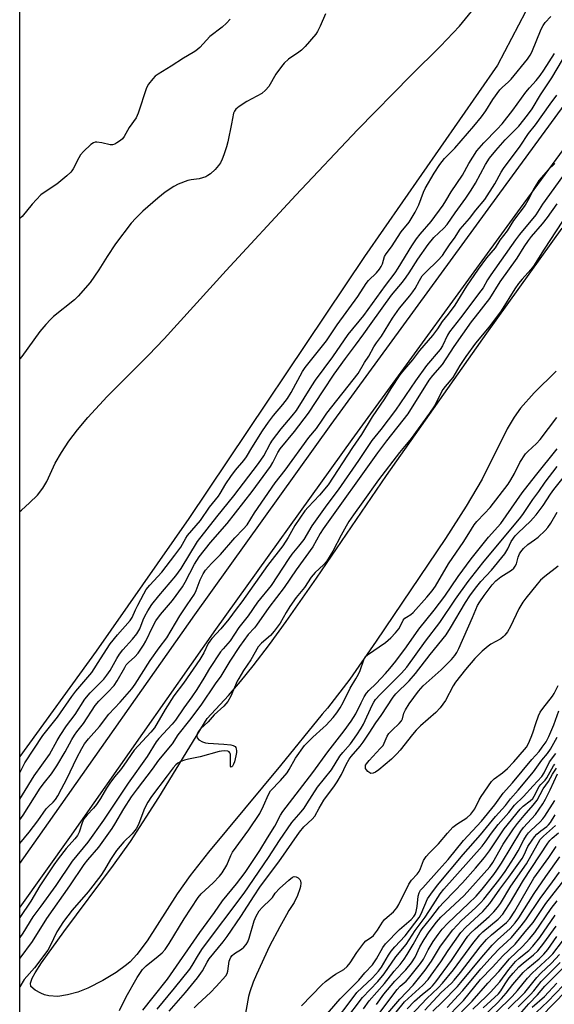
# Model space of a CAD drawing. Units: inches. Extents: x 1183771 to 1189773, y 565456 to 569458.
# Drawn here: x 1183771 to 1183953, y 565681 to 566016 of the extents above; entities that cross this region are included whole.
import ezdxf

# ---------------------------------------------------------------- set-up
doc = ezdxf.new("R2010")
doc.units = ezdxf.units.IN
doc.header["$MEASUREMENT"] = 0
for name, color, linetype in [('HYDRO-Water Body', 4, 'Continuous'), ('NTRL-Trees', 3, 'Continuous'), ('TRANS-Road', 130, 'Continuous'), ('Undefined', 1, 'Continuous')]:
    doc.layers.add(name, color=color, linetype=linetype)

msp = doc.modelspace()

# ---------------------------------------------------------------- linework, layer by layer
at = {"layer": 'HYDRO-Water Body'}
for points in [[(1183943.61, 566019.13), (1183934.12, 566001.03), (1183888.79, 565935.81), (1183828.94, 565846.55), (1183797.34, 565801.35), (1183771.29, 565765.46), (1183771.29, 565848.96), (1183771.89, 565849.41), (1183774.66, 565851.87), (1183777.28, 565854.55), (1183779.19, 565856.86), (1183780.49, 565859.1), (1183783.39, 565865.38), (1183785.5, 565869.06), (1183788.04, 565872.84), (1183790.97, 565876.71), (1183794.48, 565880.9), (1183801.12, 565888.09), (1183815.17, 565902.19), (1183820.45, 565907.77), (1183841.58, 565931.02), (1183865.33, 565956.71), (1183886.42, 565978.92), (1183904.72, 565997.56), (1183914.69, 566007.52), (1183921.08, 566014.33), (1183926.24, 566020.52)], [(1183954.02, 565896.75), (1183946.53, 565889.34), (1183941.92, 565884.19), (1183939.72, 565881.1), (1183937.4, 565877.11), (1183928.84, 565859.98), (1183923.37, 565850.7), (1183916.38, 565839.7), (1183892.79, 565804.8), (1183883.77, 565791.79), (1183876.13, 565781.93), (1183874.39, 565779.93), (1183860.18, 565762.37), (1183835.63, 565732.87), (1183829.39, 565724.89), (1183824.89, 565718.64), (1183814.74, 565702.61), (1183811.23, 565697.97), (1183808.89, 565695.47), (1183807.72, 565694.46), (1183804.11, 565691.85), (1183799.59, 565689.08), (1183794.54, 565686.55), (1183791.04, 565685.19), (1183787.57, 565684.21), (1183784.24, 565683.74), (1183781.16, 565683.89), (1183779.74, 565684.23), (1183778.42, 565684.77), (1183776.49, 565685.83), (1183775.05, 565687.04), (1183774.95, 565688.28), (1183775.52, 565689.95), (1183776.49, 565691.8), (1183778.65, 565695.1), (1183786.32, 565705.73), (1183803.22, 565728.4), (1183809.01, 565736.52), (1183818.7, 565751.47), (1183835.15, 565778.37), (1183842.41, 565786.24), (1183846.52, 565790.99), (1183850.81, 565796.3), (1183856.38, 565803.6), (1183862.1, 565811.42), (1183872.46, 565826.24), (1183896.25, 565861.25), (1183930.4, 565909.72), (1183956.12, 565945.42)]]:
    msp.add_lwpolyline(points, dxfattribs=at)
at = {"layer": 'NTRL-Trees'}
msp.add_lwpolyline([(1185937.62, 566880.73), (1185758.95, 566693.29), (1185712.18, 566632.71), (1185640.46, 566544.29), (1185618.03, 566520.21), (1185585.92, 566483.46), (1185480.77, 566363.1), (1185453.62, 566336.4), (1185388.33, 566252.79), (1185286.34, 566131.88), (1185170.59, 565997.04), (1185029.13, 565830.31), (1184964.71, 565756.42), (1184885.45, 565740.44), (1184801.94, 565719.73), (1184734.05, 565642.57), (1184700.65, 565559.57), (1184672.32, 565492.99), (1184638.76, 565456.63), (1183771.27, 565456.37), (1183771.34, 566843.79), (1183807.46, 566864.88), (1184251.11, 567129.03)], dxfattribs=at)
at = {"layer": 'TRANS-Road'}
msp.add_lwpolyline([(1184242.05, 566366.65), (1184225.2, 566343.14), (1184186.76, 566291.17), (1184141.22, 566228.44), (1184092.79, 566162.58), (1184044.89, 566092.96), (1183995.97, 566026.34), (1183941.84, 565952.27), (1183884.49, 565873.45), (1183837.98, 565808.71), (1183788.22, 565737.85), (1183771.28, 565714.11), (1183771.28, 565729.05), (1183781.14, 565742.87), (1183830.9, 565813.73), (1183877.46, 565878.53), (1183934.83, 565957.39), (1183988.97, 566031.47), (1184037.81, 566097.99), (1184085.72, 566167.61), (1184134.22, 566233.56), (1184179.75, 566296.29), (1184218.08, 566348.11)], dxfattribs=at)
at = {"layer": 'Undefined'}
for points, elevation in [([(1183771.28, 565750.95), (1183772.25, 565752.45), (1183776.15, 565758.92), (1183781.42, 565766.15), (1183784, 565770.95), (1183785.01, 565772.61), (1183787.24, 565775.93), (1183790.22, 565779.8), (1183793.48, 565785.02), (1183795.26, 565787.13), (1183799.89, 565791.83), (1183801.01, 565793.11), (1183802.13, 565794.73), (1183804.35, 565798.85), (1183805.25, 565800.34), (1183806.44, 565801.84), (1183809.68, 565805.4), (1183811.13, 565807.23), (1183812.16, 565808.98), (1183813.34, 565812.02), (1183813.95, 565813.31), (1183814.93, 565815.07), (1183816.33, 565817.21), (1183818.72, 565820.15), (1183824.53, 565826.96), (1183826.25, 565829.47), (1183831.82, 565838.75), (1183838.47, 565847.1), (1183844.29, 565854.21), (1183852.59, 565865.29), (1183854.41, 565867.93), (1183856.62, 565871.98), (1183857.4, 565873.21), (1183860.4, 565877.06), (1183864.16, 565881.5), (1183865.56, 565883.33), (1183870.76, 565891.77), (1183872.05, 565893.73), (1183877.97, 565901.64), (1183883.17, 565909.22), (1183888.48, 565915.68), (1183895.87, 565925.9), (1183899.17, 565930.22), (1183900.2, 565931.79), (1183904.89, 565939.49), (1183906.51, 565941.83), (1183907.72, 565943.38), (1183911.44, 565947.72), (1183915.55, 565953.29), (1183916.48, 565954.72), (1183918.27, 565957.8), (1183922.16, 565963.56), (1183924.33, 565967.51), (1183927.04, 565971.78), (1183929.42, 565974.58), (1183933.96, 565979.17), (1183935.67, 565981.04), (1183939.33, 565985.64), (1183943.79, 565991.83), (1183945, 565993.29), (1183947.24, 565995.76), (1183948.65, 565997.5), (1183949.87, 565999.32), (1183953.45, 566005.03)], 218), ([(1183771.28, 565743.93), (1183772.47, 565745.49), (1183778.23, 565754.69), (1183779.7, 565756.65), (1183782.1, 565759.6), (1183783.98, 565762.25), (1183786.79, 565766.99), (1183789.06, 565771.22), (1183789.94, 565772.72), (1183790.76, 565773.9), (1183792.97, 565776.7), (1183797.04, 565782.88), (1183798.25, 565784.32), (1183801.32, 565787.4), (1183803.42, 565789.69), (1183804.53, 565791.27), (1183807.05, 565795.77), (1183807.6, 565796.64), (1183808.37, 565797.48), (1183810.56, 565799.39), (1183811.64, 565800.66), (1183813.45, 565803.41), (1183814.27, 565804.8), (1183816.66, 565809.77), (1183817.69, 565811.67), (1183819.23, 565813.8), (1183823.33, 565818.58), (1183826.69, 565823.28), (1183827.67, 565824.87), (1183830.81, 565830.97), (1183832.44, 565833.52), (1183836.3, 565838.31), (1183841.97, 565844.87), (1183847.68, 565852.12), (1183850.44, 565855.76), (1183856.7, 565864.25), (1183857.56, 565865.68), (1183859.23, 565869.07), (1183859.99, 565870.26), (1183864.91, 565876.16), (1183869.73, 565882.48), (1183874.63, 565890.07), (1183878.47, 565895.69), (1183882.3, 565901.09), (1183885.74, 565905.57), (1183888.51, 565909.51), (1183891.09, 565912.94), (1183897.96, 565922.65), (1183901.67, 565927.04), (1183903, 565928.78), (1183903.96, 565930.19), (1183906.89, 565934.93), (1183910.51, 565939.95), (1183912.36, 565942.26), (1183915.76, 565945.43), (1183916.93, 565946.76), (1183919.67, 565950.74), (1183923.29, 565955.65), (1183925.14, 565958.38), (1183926.55, 565960.77), (1183929.95, 565967.16), (1183931.34, 565969.29), (1183933.52, 565971.93), (1183936.67, 565975.51), (1183941.39, 565980.27), (1183944.33, 565983.96), (1183945.84, 565986.17), (1183948.73, 565990.92), (1183952.61, 565996.7), (1183956.24, 566002.81)], 220), ([(1183771.28, 565735.81), (1183774.47, 565739.73), (1183777.43, 565743.51), (1183780.29, 565747.58), (1183781.09, 565748.46), (1183782.72, 565749.95), (1183783.44, 565750.75), (1183784.28, 565752.1), (1183785.47, 565754.49), (1183787.29, 565757.88), (1183790.73, 565764.96), (1183792.43, 565768.23), (1183793.3, 565769.73), (1183794.66, 565771.53), (1183798.43, 565775.67), (1183801.6, 565779.83), (1183805.5, 565784), (1183809.46, 565788.54), (1183810.64, 565790.06), (1183815.7, 565798.12), (1183818.83, 565802.48), (1183821.44, 565805.85), (1183825.83, 565813.36), (1183828.28, 565817.16), (1183830.78, 565820.81), (1183831.41, 565822.05), (1183832.78, 565825.62), (1183833.84, 565827.68), (1183834.59, 565828.91), (1183836.62, 565831.23), (1183839.74, 565834.3), (1183844.55, 565839.94), (1183847.46, 565842.95), (1183848.74, 565844.42), (1183851.26, 565848.48), (1183858.34, 565858.69), (1183861.76, 565863.03), (1183869.78, 565874.13), (1183872.44, 565877.19), (1183874.51, 565880.37), (1183875.94, 565882.38), (1183886.56, 565895.97), (1183888.79, 565899.69), (1183890.2, 565901.82), (1183891.98, 565905.06), (1183892.89, 565906.43), (1183894.5, 565908.61), (1183898.31, 565914.8), (1183900.64, 565918.18), (1183904.21, 565922.42), (1183905.21, 565923.73), (1183905.98, 565924.93), (1183907.46, 565927.67), (1183908.43, 565929.17), (1183909.61, 565930.51), (1183913.73, 565934.41), (1183915.29, 565936.18), (1183916.18, 565937.36), (1183917.98, 565940.12), (1183919.42, 565942.09), (1183921.41, 565945.11), (1183924.5, 565948.77), (1183926.74, 565951.63), (1183929.77, 565955.27), (1183933.17, 565960.62), (1183935.38, 565964.55), (1183936.17, 565965.8), (1183941.79, 565973.37), (1183944.65, 565977.75), (1183947.03, 565980.64), (1183952.04, 565987.73), (1183954.35, 565990.83)], 222), ([(1183953.57, 565967.55), (1183951.3, 565965.38), (1183948.19, 565961.67), (1183946.59, 565959.04), (1183944.43, 565954.88), (1183943.47, 565953.29), (1183939.54, 565948.02), (1183937.33, 565944.52), (1183934.86, 565941.43), (1183933.24, 565938.77), (1183930.37, 565935.35), (1183927.53, 565931.52), (1183923.5, 565925.65), (1183920.47, 565920.69), (1183919.49, 565919.22), (1183917.23, 565916.17), (1183915.24, 565913.69), (1183913.6, 565911.19), (1183911.88, 565908.84), (1183907.51, 565903.73), (1183905.16, 565900.59), (1183901.67, 565896.64), (1183900.81, 565895.48), (1183897.77, 565890.88), (1183895.62, 565887.27), (1183891.36, 565881.17), (1183887.71, 565875.22), (1183884.69, 565870.74), (1183876.4, 565857.99), (1183873.44, 565854.44), (1183869.56, 565850.46), (1183868.41, 565849.12), (1183865.08, 565844.11), (1183862.78, 565840.09), (1183860.9, 565837.27), (1183855.72, 565830.49), (1183846.94, 565818.16), (1183845.01, 565815.63), (1183842.59, 565812.27), (1183839.8, 565808.93), (1183836.79, 565805.67), (1183836.07, 565804.8), (1183835.51, 565803.91), (1183834, 565800.8), (1183832.7, 565798.47), (1183827.06, 565790.49), (1183823.83, 565786.08), (1183820.88, 565781.44), (1183817.16, 565775.23), (1183815.96, 565773.74), (1183810.27, 565767.65), (1183806.81, 565762.51), (1183805.61, 565760.95), (1183803.54, 565758.49), (1183801.95, 565756.42), (1183800.82, 565754.64), (1183798.83, 565751.18), (1183797.42, 565749.1), (1183796.45, 565747.88), (1183794.27, 565745.58), (1183793.18, 565744.18), (1183792.54, 565742.9), (1183791.53, 565739.65), (1183790.93, 565738.51), (1183790.07, 565737.42), (1183787.08, 565734.11), (1183784.37, 565730.59), (1183782.89, 565728.5), (1183778.1, 565721.35), (1183775.1, 565716.2), (1183771.28, 565710.63)], 222), ([(1183956.23, 565963.04), (1183949.46, 565953.63), (1183947.17, 565949.97), (1183941.59, 565943.31), (1183940.17, 565941.46), (1183931.76, 565929.52), (1183930.73, 565927.91), (1183929.16, 565925.19), (1183928.41, 565924.07), (1183921.52, 565914.92), (1183917.73, 565910.19), (1183917.02, 565908.97), (1183915.33, 565905.4), (1183914.53, 565904.12), (1183909.91, 565898.65), (1183906.11, 565893.42), (1183899.28, 565883.4), (1183894.33, 565876.87), (1183891.22, 565873.11), (1183886.73, 565866.34), (1183879.76, 565856.3), (1183875.95, 565851.18), (1183870.87, 565844.08), (1183868.06, 565839.41), (1183866.32, 565837.13), (1183864, 565834.34), (1183862.94, 565832.92), (1183857, 565823.7), (1183852.33, 565818.06), (1183849.11, 565813.36), (1183845.93, 565809.44), (1183842.94, 565804.87), (1183840.57, 565802.16), (1183839.73, 565801.08), (1183835.95, 565795.45), (1183834.07, 565792.16), (1183831.65, 565788.26), (1183829.96, 565785.78), (1183827.21, 565782.02), (1183824.4, 565777.82), (1183823.27, 565776.42), (1183818.72, 565771.58), (1183817.76, 565770.43), (1183814.65, 565765.49), (1183808.26, 565756.4), (1183799.87, 565743.79), (1183794.46, 565736.22), (1183789.19, 565729.77), (1183783.57, 565721.53), (1183778.49, 565714.43), (1183775.8, 565710.81), (1183772.31, 565705.25), (1183771.28, 565703.83)], 220), ([(1183954.33, 565953.74), (1183951, 565949.15), (1183949.27, 565946.9), (1183945.55, 565942.58), (1183944.51, 565941.25), (1183943.07, 565939.13), (1183940.66, 565935.21), (1183934.9, 565927.19), (1183931.41, 565921.48), (1183926.43, 565915.28), (1183925.12, 565913.53), (1183919.2, 565905.09), (1183915.2, 565899.05), (1183911.92, 565895.26), (1183910.72, 565893.67), (1183903.55, 565882.24), (1183896.22, 565873.06), (1183893.14, 565868.91), (1183874.64, 565843.01), (1183873.63, 565841.39), (1183871.16, 565836.85), (1183865.43, 565829.07), (1183861.41, 565823.05), (1183856.18, 565816.25), (1183851.96, 565810.18), (1183851.24, 565809.31), (1183849.13, 565807.06), (1183846.14, 565802.93), (1183842.88, 565797.96), (1183839.84, 565792.83), (1183837.83, 565790.19), (1183832.96, 565782.93), (1183829.16, 565777.78), (1183825.16, 565772.88), (1183823.22, 565769.72), (1183818.59, 565764.18), (1183816.39, 565761.12), (1183811.32, 565754.47), (1183809.31, 565751.71), (1183806.62, 565747.64), (1183803.6, 565742.35), (1183802.68, 565740.91), (1183798.08, 565734.55), (1183794.32, 565730.29), (1183793.09, 565728.68), (1183788.21, 565721.39), (1183780.38, 565710.28), (1183775.57, 565702.44), (1183771.28, 565696.75)], 218), ([(1183813.24, 565679.03), (1183816.8, 565683.45), (1183821.58, 565689.62), (1183832.68, 565705.52), (1183837.67, 565712.33), (1183840.32, 565716.25), (1183845.2, 565722.08), (1183848.11, 565725.93), (1183853.12, 565733.43), (1183855.69, 565737.8), (1183858.19, 565741.76), (1183860.16, 565745.43), (1183860.99, 565746.77), (1183871.17, 565760.04), (1183876.29, 565767.07), (1183881.85, 565774.2), (1183884.22, 565777.46), (1183885.81, 565779.96), (1183887.59, 565783.79), (1183888.7, 565785.83), (1183889.47, 565787.05), (1183890.23, 565787.92), (1183892.75, 565790.29), (1183895.96, 565793.75), (1183897.42, 565795.39), (1183899.41, 565797.88), (1183903.13, 565802.86), (1183907.23, 565808.79), (1183912.49, 565815.33), (1183916.09, 565820.08), (1183920.72, 565826.82), (1183925.06, 565832.84), (1183930.99, 565840.15), (1183935.22, 565844.79), (1183942.51, 565855.3), (1183947.05, 565861.12), (1183954.42, 565870.32)], 218), ([(1183822.16, 565678.74), (1183827.74, 565685.01), (1183831.83, 565690.05), (1183833.56, 565692.48), (1183835.11, 565695.39), (1183835.85, 565696.56), (1183840.59, 565702.32), (1183841.96, 565704.13), (1183846.63, 565710.99), (1183851.11, 565717.96), (1183853.15, 565720.97), (1183856.36, 565725.37), (1183859.61, 565729.52), (1183866.67, 565739.7), (1183868.11, 565741.47), (1183870.89, 565744.05), (1183871.81, 565745.13), (1183873.3, 565747.86), (1183874.9, 565750.53), (1183878.52, 565755.44), (1183879.47, 565756.88), (1183880.89, 565759.36), (1183882.52, 565762.72), (1183883.55, 565764.51), (1183884.26, 565765.47), (1183887.26, 565768.95), (1183888.31, 565770.29), (1183890.4, 565773.38), (1183892.63, 565776.92), (1183894.46, 565779.48), (1183898.53, 565785.64), (1183899.49, 565786.76), (1183903.94, 565791.27), (1183906.17, 565793.7), (1183911.19, 565800.24), (1183916.56, 565806.96), (1183918.1, 565809.25), (1183923.16, 565817.98), (1183924.63, 565820.2), (1183926.54, 565822.78), (1183928.35, 565825.06), (1183931.99, 565828.95), (1183936.59, 565834.55), (1183937.66, 565836.19), (1183938.79, 565838.72), (1183940.15, 565840.64), (1183941.12, 565841.7), (1183945.29, 565845.6), (1183946.29, 565846.65), (1183947.21, 565847.76), (1183949.62, 565851.02), (1183952.13, 565854.78), (1183953.3, 565856.41), (1183965.24, 565871.3)], 222), ([(1183818.16, 565679.41), (1183824.06, 565686.52), (1183829.29, 565693.04), (1183830.06, 565694.21), (1183832.17, 565697.86), (1183833.61, 565700.01), (1183847.78, 565718.94), (1183856.1, 565731.03), (1183859.78, 565736.82), (1183863.98, 565743.01), (1183867.14, 565746.6), (1183868.17, 565747.89), (1183869.14, 565749.29), (1183872.79, 565755.03), (1183877.49, 565760.94), (1183880.33, 565765.53), (1183881.39, 565766.87), (1183883.95, 565769.82), (1183886.17, 565772.88), (1183887.61, 565775.09), (1183888.43, 565776.48), (1183891.38, 565782.91), (1183891.92, 565783.92), (1183892.54, 565784.87), (1183894.08, 565786.55), (1183901.38, 565793.8), (1183903.17, 565795.86), (1183909.59, 565804.72), (1183914.47, 565811.08), (1183919.73, 565819.03), (1183924.08, 565825.11), (1183929.03, 565831.48), (1183941.99, 565846.97), (1183942.96, 565848.3), (1183946.12, 565853.06), (1183948.14, 565855.73), (1183950.38, 565858.93), (1183954.37, 565864.3)], 220), ([(1183954.75, 565830.32), (1183950.22, 565826.81), (1183948.76, 565825.51), (1183947.6, 565824.21), (1183943.72, 565819.42), (1183942.72, 565818.01), (1183941.39, 565815.81), (1183938.54, 565809.73), (1183937.49, 565807.98), (1183936.62, 565806.78), (1183936.04, 565806.19), (1183935.22, 565805.57), (1183931.83, 565803.73), (1183930.85, 565803.09), (1183928.88, 565801.34), (1183926.36, 565798.89), (1183923.16, 565795.1), (1183919.78, 565790.81), (1183919.01, 565789.55), (1183916.32, 565784.58), (1183914.54, 565782.02), (1183913.03, 565780.45), (1183907.81, 565775.85), (1183906.4, 565774.46), (1183905.09, 565772.98), (1183900.92, 565767.65), (1183899.78, 565766.33), (1183897.92, 565764.54), (1183893.62, 565760.96), (1183892.46, 565760.08), (1183891.72, 565759.73), (1183890.97, 565759.69), (1183890.53, 565759.87), (1183889.93, 565760.33), (1183889.41, 565760.91), (1183889.16, 565761.34), (1183889.05, 565761.78), (1183889.16, 565762.47), (1183889.41, 565762.95), (1183890.31, 565764.08), (1183894.14, 565768.14), (1183895.07, 565769.24), (1183895.5, 565769.97), (1183896.45, 565772.41), (1183897.06, 565773.29), (1183898.17, 565774.46), (1183900.58, 565776.72), (1183901.35, 565777.59), (1183901.73, 565778.32), (1183902.12, 565780.18), (1183902.68, 565781.35), (1183904, 565783.4), (1183907.15, 565787.76), (1183908.81, 565789.5), (1183914.94, 565794.98), (1183918.41, 565798.55), (1183919.53, 565799.85), (1183920.24, 565800.93), (1183920.87, 565802.22), (1183925.62, 565812.85), (1183927.28, 565816.9), (1183928.02, 565818.15), (1183929.51, 565820.32), (1183932.23, 565823.95), (1183933.49, 565825.32), (1183935.25, 565826.72), (1183938.81, 565828.89), (1183939.7, 565829.62), (1183940.16, 565830.3), (1183940.51, 565831.06), (1183941.18, 565833.4), (1183941.58, 565834.45), (1183942.01, 565835.18), (1183942.94, 565836.27), (1183944.39, 565837.66), (1183946.74, 565839.29), (1183947.9, 565840.22), (1183950.33, 565842.45), (1183951.29, 565843.53), (1183952.22, 565844.93), (1183954.42, 565848.71)], 224), ([(1183867.35, 565680.49), (1183874.17, 565687.67), (1183875.42, 565688.81), (1183877.69, 565690.53), (1183878.89, 565691.31), (1183881.69, 565692.9), (1183882.84, 565693.86), (1183883.85, 565695.15), (1183886.1, 565698.65), (1183888.5, 565701.82), (1183889.27, 565702.63), (1183891.17, 565703.95), (1183891.79, 565704.52), (1183893.16, 565706.24), (1183894.91, 565708.98), (1183895.61, 565709.92), (1183896.43, 565710.7), (1183898.64, 565712.53), (1183899.78, 565713.84), (1183900.44, 565715), (1183903.85, 565721.95), (1183904.8, 565723.36), (1183906.72, 565725.4), (1183907.38, 565726.25), (1183907.88, 565727.24), (1183908.89, 565729.98), (1183909.32, 565730.71), (1183909.82, 565731.38), (1183910.94, 565732.66), (1183913.93, 565735.69), (1183917, 565739.38), (1183918.9, 565741.37), (1183920.2, 565742.38), (1183923.61, 565744.6), (1183925, 565745.79), (1183925.72, 565746.69), (1183926.36, 565747.66), (1183927.86, 565750.65), (1183928.56, 565751.84), (1183932.04, 565756.94), (1183932.98, 565757.88), (1183935.83, 565759.91), (1183937.45, 565761.36), (1183939.6, 565763.65), (1183943.27, 565767.79), (1183943.97, 565768.69), (1183944.68, 565769.94), (1183945.6, 565772.08), (1183946.1, 565773.47), (1183947.09, 565776.75), (1183948.04, 565779.26), (1183948.66, 565780.61), (1183949.5, 565781.83), (1183952.81, 565786.03), (1183953.37, 565786.96), (1183954.73, 565789.62)], 224), ([(1183871.7, 565672.79), (1183880.47, 565682.87), (1183886.79, 565689.24), (1183888.84, 565691.72), (1183891.48, 565694.47), (1183892.89, 565696.57), (1183895.02, 565700.38), (1183895.94, 565701.59), (1183900.72, 565706.52), (1183904.69, 565709.95), (1183905.62, 565710.94), (1183906.06, 565711.64), (1183906.42, 565712.67), (1183906.72, 565714.33), (1183907.08, 565717.9), (1183907.39, 565718.95), (1183907.89, 565719.86), (1183908.64, 565720.76), (1183914.25, 565726.9), (1183917.23, 565730.39), (1183922.51, 565736.79), (1183928.63, 565743.42), (1183933.17, 565748.97), (1183936.01, 565753), (1183939.14, 565756.47), (1183945.77, 565764.4), (1183948.23, 565767.19), (1183949.33, 565768.6), (1183950.61, 565770.46), (1183951.56, 565772.32), (1183953.3, 565776.28), (1183954.98, 565780.98)], 226), ([(1183878.51, 565674.92), (1183884.51, 565682.93), (1183886.18, 565685.01), (1183887.93, 565686.79), (1183891.49, 565690.1), (1183893.59, 565692.34), (1183894.58, 565693.71), (1183896.95, 565697.81), (1183897.83, 565699.13), (1183899.05, 565700.57), (1183902.57, 565704.4), (1183907.37, 565710.61), (1183908.07, 565711.87), (1183910.28, 565716.91), (1183911.32, 565718.5), (1183913.65, 565721.57), (1183922.37, 565732.06), (1183928.3, 565738.77), (1183933.36, 565745.05), (1183936.84, 565748.78), (1183938.55, 565751.01), (1183941.14, 565753.96), (1183946.31, 565760.2), (1183949.22, 565764.22), (1183951.11, 565766.43), (1183952.09, 565767.96), (1183954.45, 565772.03)], 228), ([(1183882.1, 565675.36), (1183888.12, 565683.38), (1183893.28, 565688.77), (1183895.47, 565691.39), (1183899.47, 565697.17), (1183902.96, 565701.42), (1183906.02, 565706.16), (1183909.46, 565710.75), (1183912.11, 565714.97), (1183914.59, 565718.64), (1183915.77, 565720.22), (1183928.83, 565734.89), (1183929.88, 565736.25), (1183932.01, 565739.3), (1183934.3, 565742.3), (1183937.95, 565746.43), (1183939.93, 565748.86), (1183942.98, 565751.87), (1183946.21, 565755.51), (1183949.23, 565758.64), (1183950.04, 565759.9), (1183951.82, 565763.6), (1183953.98, 565766.48)], 230), ([(1183888.38, 565679.45), (1183890.34, 565682.16), (1183895.59, 565688.11), (1183898.85, 565692.32), (1183900.86, 565694.61), (1183902.25, 565696.37), (1183903.33, 565697.94), (1183905.38, 565701.39), (1183907.72, 565705.69), (1183908.38, 565706.79), (1183911.41, 565710.4), (1183914.33, 565714.27), (1183915.67, 565715.74), (1183919.55, 565719.66), (1183922.13, 565722.44), (1183926.54, 565727.37), (1183929.62, 565731.02), (1183931.39, 565733.37), (1183936.32, 565740.82), (1183941.81, 565747.46), (1183942.83, 565748.52), (1183945.21, 565750.31), (1183946.1, 565751.16), (1183946.59, 565751.9), (1183948.32, 565755.2), (1183948.86, 565755.88), (1183950.33, 565757.38), (1183950.91, 565758.15), (1183953.14, 565762.23), (1183953.65, 565762.89)], 232), ([(1183892.34, 565675.99), (1183899.86, 565686.04), (1183900.91, 565687.17), (1183902.91, 565688.91), (1183903.8, 565689.81), (1183907.88, 565694.96), (1183908.84, 565696.37), (1183910.51, 565699.61), (1183912.18, 565702.44), (1183913.85, 565704.84), (1183915.22, 565706.61), (1183917.12, 565708.71), (1183924.2, 565715.35), (1183926.78, 565717.92), (1183928.82, 565720.26), (1183932.86, 565725.3), (1183933.89, 565726.7), (1183935.49, 565729.1), (1183942.02, 565740.07), (1183942.95, 565741.25), (1183947.03, 565745.74), (1183949.56, 565749.38), (1183950.45, 565750.94), (1183952.06, 565754.15), (1183954.55, 565759.54)], 236), ([(1183892.8, 565680.95), (1183895.39, 565684.45), (1183899.08, 565688.96), (1183902.84, 565692.73), (1183904.81, 565695.17), (1183905.99, 565697.06), (1183907.67, 565700.62), (1183909.13, 565703.1), (1183910.8, 565705.7), (1183913.25, 565708.99), (1183914.83, 565710.67), (1183922.75, 565718.15), (1183931.47, 565727.85), (1183932.5, 565729.39), (1183936.04, 565735.58), (1183939.54, 565740.83), (1183940.9, 565742.61), (1183943.14, 565745.33), (1183946.23, 565748.82), (1183947.58, 565750.61), (1183949.69, 565754.42), (1183951.44, 565756.99), (1183952.87, 565759.48), (1183954.17, 565761.43)], 234), ([(1183894.62, 565675.65), (1183900.79, 565682.78), (1183905.31, 565687.54), (1183909.4, 565692.61), (1183911.62, 565695.74), (1183914.66, 565700.82), (1183918.83, 565706.41), (1183921.81, 565709.55), (1183926.54, 565713.87), (1183928.42, 565715.7), (1183929.37, 565716.8), (1183934.51, 565723.31), (1183936.67, 565726.31), (1183939.77, 565731.06), (1183941.12, 565733.34), (1183943.08, 565737.1), (1183944, 565738.52), (1183944.68, 565739.42), (1183945.42, 565740.24), (1183948.65, 565743.19), (1183949.56, 565744.19), (1183950.26, 565745.14), (1183953.67, 565750.52)], 238), ([(1183897.13, 565675.43), (1183902.43, 565681.84), (1183908.68, 565687.52), (1183910.45, 565689.52), (1183911.53, 565690.92), (1183914.73, 565695.48), (1183917.26, 565699.36), (1183921.55, 565705.5), (1183923.31, 565707.36), (1183929.12, 565712.59), (1183931.52, 565715.33), (1183934.86, 565720.21), (1183937.98, 565724.38), (1183942.45, 565730.74), (1183943.17, 565731.97), (1183944.38, 565734.81), (1183945.86, 565736.95), (1183946.74, 565738.1), (1183947.52, 565738.96), (1183948.85, 565740.09), (1183950.94, 565741.62), (1183951.5, 565742.16), (1183952.1, 565742.98), (1183953.68, 565745.62)], 240), ([(1183903.34, 565679.5), (1183905.75, 565682.05), (1183908.54, 565684.53), (1183911.25, 565686.63), (1183911.97, 565687.28), (1183913.08, 565688.64), (1183918.36, 565695.96), (1183922.91, 565702.79), (1183923.94, 565704.19), (1183924.88, 565705.22), (1183926.48, 565706.76), (1183931.25, 565710.92), (1183932.85, 565712.55), (1183934.07, 565713.97), (1183935.05, 565715.4), (1183938.61, 565721.22), (1183943.93, 565728.9), (1183948.67, 565737.13), (1183949.72, 565738.36), (1183953.9, 565742)], 242), ([(1183902.85, 565675.38), (1183909.98, 565683.03), (1183913.83, 565686.59), (1183915.39, 565688.19), (1183919.05, 565692.75), (1183925.64, 565701.7), (1183928.05, 565704.68), (1183929.09, 565705.69), (1183934.28, 565710.03), (1183935.9, 565711.76), (1183936.75, 565712.97), (1183938.17, 565715.23), (1183942.91, 565723.27), (1183951.29, 565735.96), (1183951.97, 565736.82), (1183952.74, 565737.61), (1183954.82, 565739.48)], 244), ([(1183909.37, 565679.01), (1183914.93, 565685.02), (1183918.36, 565688.21), (1183919.34, 565689.22), (1183921.45, 565691.86), (1183928.2, 565700.63), (1183930.37, 565703.16), (1183932.04, 565704.73), (1183937.11, 565708.91), (1183938.28, 565710.11), (1183939.99, 565712.8), (1183946.41, 565723.96), (1183951.52, 565731), (1183954.1, 565734.76)], 246), ([(1183912.08, 565678.64), (1183915.27, 565681.81), (1183920.46, 565687.11), (1183921.64, 565688.41), (1183928.73, 565697.12), (1183932.26, 565701.18), (1183934.09, 565702.98), (1183938.39, 565706.83), (1183940.14, 565708.78), (1183941.31, 565710.45), (1183946.58, 565718.78), (1183950.6, 565724.62), (1183955.34, 565731.29)], 248), ([(1183916.92, 565679.97), (1183920.84, 565684.12), (1183922.31, 565685.77), (1183928.44, 565693.07), (1183932.64, 565697.74), (1183934.68, 565699.89), (1183937.43, 565702.39), (1183938.84, 565703.76), (1183942.18, 565707.71), (1183943.75, 565709.84), (1183948.61, 565717.13), (1183952.88, 565722.79), (1183955.21, 565726.04)], 250), ([(1183830.77, 565679.86), (1183831.97, 565681.06), (1183836.24, 565685.02), (1183838.18, 565687.07), (1183841.48, 565690.78), (1183841.95, 565691.49), (1183842.25, 565692.27), (1183842.68, 565695.72), (1183842.82, 565696.27), (1183843.2, 565697.03), (1183843.69, 565697.65), (1183844.46, 565698.35), (1183846.81, 565699.86), (1183847.68, 565700.53), (1183848.4, 565701.35), (1183848.97, 565702.27), (1183849.49, 565703.6), (1183851.18, 565709.46), (1183851.9, 565711.06), (1183852.91, 565712.84), (1183853.9, 565714.02), (1183856.86, 565716.79), (1183857.37, 565717.42), (1183858.33, 565718.84), (1183859.77, 565720.47), (1183862.96, 565723.35), (1183864.25, 565724.35), (1183864.78, 565724.55), (1183865.44, 565724.47), (1183866.14, 565724.08), (1183866.72, 565723.52), (1183866.94, 565723.06), (1183867.03, 565722.29), (1183866.94, 565721.18), (1183866.76, 565720.34), (1183865.89, 565718.11), (1183864.79, 565715.68), (1183862.99, 565712.98), (1183862.13, 565711.52), (1183859.86, 565707.41), (1183856.39, 565700.83), (1183851.98, 565691.14), (1183850.87, 565688.52), (1183849.72, 565685.31), (1183849.22, 565683.67), (1183847.61, 565674.77)], 224), ([(1183915.76, 565675.5), (1183922.49, 565682.36), (1183928.34, 565689.47), (1183932.41, 565693.72), (1183935.9, 565697.52), (1183940.13, 565701.46), (1183943.49, 565705.74), (1183946.18, 565708.95), (1183950.56, 565715.38), (1183957.94, 565724.8)], 252), ([(1183918.29, 565674.79), (1183925.46, 565682.08), (1183930.82, 565688.23), (1183934.55, 565692.2), (1183938.18, 565696.57), (1183942.62, 565700.77), (1183944.96, 565703.32), (1183946.78, 565705.46), (1183952.34, 565713.67), (1183954.36, 565716.27)], 254), ([(1183925.73, 565679.34), (1183930.25, 565683.68), (1183931.68, 565685.15), (1183934.86, 565688.71), (1183937.93, 565692.92), (1183940.24, 565695.61), (1183941.5, 565696.8), (1183944.74, 565699.4), (1183946.14, 565700.83), (1183948.53, 565703.82), (1183953.71, 565711.35)], 256), ([(1183929.15, 565679.77), (1183934.41, 565684.63), (1183935.23, 565685.65), (1183936.66, 565687.95), (1183938.09, 565690.01), (1183939.47, 565691.64), (1183941.39, 565693.74), (1183942.84, 565695.07), (1183946.39, 565697.85), (1183947.84, 565699.28), (1183949.89, 565701.83), (1183954.03, 565707.67)], 258), ([(1183927.66, 565675.36), (1183933.85, 565681.34), (1183935.46, 565683.04), (1183937.01, 565684.81), (1183939.32, 565687.78), (1183942.88, 565691.86), (1183944.45, 565693.35), (1183948.29, 565696.51), (1183949.83, 565698.06), (1183951.22, 565699.75), (1183954.35, 565704.13)], 260), ([(1183933.68, 565678.33), (1183939.04, 565683.69), (1183940.86, 565685.73), (1183944.34, 565689.96), (1183945.86, 565691.65), (1183951.75, 565697.07), (1183952.91, 565698.26), (1183956.21, 565702.56)], 262), ([(1183937.76, 565679.53), (1183943.35, 565685.04), (1183944.36, 565686.21), (1183947.43, 565690.2), (1183948.88, 565691.67), (1183952.48, 565695.03), (1183955.25, 565697.98)], 264), ([(1183941.15, 565680.13), (1183945.32, 565684.32), (1183946.44, 565685.62), (1183948.92, 565688.83), (1183955.44, 565695.31)], 266), ([(1183939.24, 565674.86), (1183944.73, 565681.21), (1183947.66, 565684.26), (1183950.19, 565687.25), (1183957.49, 565694.49)], 268), ([(1183945.95, 565680.05), (1183950.05, 565683.7), (1183954.28, 565688.26)], 270), ([(1183947.41, 565678.38), (1183951.28, 565681.97), (1183959.09, 565690.12)], 272), ([(1183949.11, 565676.96), (1183961.53, 565689.77)], 274)]:
    msp.add_lwpolyline(points, dxfattribs=dict(at, elevation=elevation))
for points in [[(1183771.28, 565759.9, 216), (1183773.06, 565763.33, 216), (1183779.16, 565772.59, 216), (1183784.18, 565778.85, 216), (1183789, 565785.9, 216), (1183790.36, 565787.76, 216), (1183795.88, 565794.06, 216), (1183798.81, 565798.77, 216), (1183802.13, 565803.79, 216), (1183804.64, 565806.9, 216), (1183808.89, 565811.74, 216), (1183809.57, 565812.86, 216), (1183810.7, 565815.42, 216), (1183811.47, 565816.96, 216), (1183813.54, 565820.88, 216), (1183814.41, 565822.32, 216), (1183815.62, 565823.81, 216), (1183819.7, 565828.3, 216), (1183824.19, 565834.04, 216), (1183826.21, 565836.79, 216), (1183827.87, 565839.82, 216), (1183828.48, 565840.75, 216), (1183832.87, 565845.84, 216), (1183835.96, 565850.46, 216), (1183839, 565854.13, 216), (1183839.61, 565855.06, 216), (1183841.53, 565858.38, 216), (1183843.17, 565860.88, 216), (1183844.81, 565863.02, 216), (1183847.59, 565866.26, 216), (1183848.53, 565867.54, 216), (1183850.39, 565870.67, 216), (1183854.02, 565876.4, 216), (1183856.07, 565879.4, 216), (1183857.81, 565881.68, 216), (1183860.95, 565885.39, 216), (1183862.47, 565887.47, 216), (1183863.74, 565889.52, 216), (1183867.67, 565896.59, 216), (1183868.58, 565898.01, 216), (1183875.84, 565907.11, 216), (1183879.46, 565912.5, 216), (1183886.45, 565922.13, 216), (1183889.34, 565926.62, 216), (1183890.17, 565927.59, 216), (1183892.83, 565930.21, 216), (1183893.88, 565931.47, 216), (1183894.45, 565932.39, 216), (1183894.93, 565933.35, 216), (1183895.62, 565935.79, 216), (1183896.11, 565936.77, 216), (1183897.92, 565939.15, 216), (1183901.31, 565944.16, 216), (1183903.97, 565947.55, 216), (1183906.05, 565950.93, 216), (1183907.3, 565953.4, 216), (1183908.83, 565957.68, 216), (1183909.41, 565959, 216), (1183912.51, 565964.22, 216), (1183914.38, 565967.13, 216), (1183916.03, 565969.17, 216), (1183918.34, 565971.46, 216), (1183919.49, 565972.73, 216), (1183926.03, 565980.27, 216), (1183928.62, 565983.37, 216), (1183930.16, 565985.43, 216), (1183932.48, 565989.27, 216), (1183934.86, 565992.55, 216), (1183935.66, 565993.4, 216), (1183937.79, 565995.27, 216), (1183938.75, 565996.22, 216), (1183944.33, 566003.03, 216), (1183945.24, 566004.37, 216), (1183945.81, 566005.48, 216), (1183948.93, 566013.31, 216), (1183949.59, 566014.46, 216), (1183950.36, 566015.54, 216), (1183952.21, 566017.54, 216)], [(1183875.5, 566018.45, 216), (1183873.71, 566014.25, 216), (1183872.79, 566012.5, 216), (1183872.16, 566011.57, 216), (1183868.49, 566007.37, 216), (1183867.3, 566006.13, 216), (1183866.39, 566005.42, 216), (1183862.84, 566002.99, 216), (1183861.36, 566001.72, 216), (1183860.44, 566000.56, 216), (1183858.54, 565997.89, 216), (1183856.17, 565993.76, 216), (1183855.08, 565992.44, 216), (1183853.79, 565991.32, 216), (1183848.72, 565988.67, 216), (1183846.03, 565986.92, 216), (1183844.92, 565986.03, 216), (1183844.43, 565985.37, 216), (1183844.14, 565984.61, 216), (1183843.48, 565980.98, 216), (1183842.17, 565974.87, 216), (1183841.71, 565973.19, 216), (1183840.83, 565970.5, 216), (1183840.24, 565968.95, 216), (1183839.64, 565967.71, 216), (1183839, 565966.79, 216), (1183837.88, 565965.5, 216), (1183836.28, 565963.97, 216), (1183835.42, 565963.38, 216), (1183834.66, 565963.01, 216), (1183832.43, 565962.3, 216), (1183829.67, 565961.98, 216), (1183828.57, 565961.73, 216), (1183825.32, 565960.45, 216), (1183823.77, 565959.66, 216), (1183820.87, 565957.69, 216), (1183818.34, 565955.65, 216), (1183813.28, 565951.29, 216), (1183810.8, 565948.92, 216), (1183809.27, 565947.19, 216), (1183803.89, 565940.17, 216), (1183801.04, 565935.77, 216), (1183798.26, 565931.24, 216), (1183795.25, 565926.94, 216), (1183791.15, 565922.29, 216), (1183789.92, 565921.01, 216), (1183782.82, 565915.33, 216), (1183781.77, 565914.34, 216), (1183780.22, 565912.68, 216), (1183778.18, 565910.29, 216), (1183772.01, 565901.75, 216), (1183771.29, 565900.92, 216)], [(1183843.04, 566016.68, 218), (1183841.7, 566015.28, 218), (1183840.23, 566014, 218), (1183836.06, 566010.73, 218), (1183832.6, 566007.06, 218), (1183831.34, 566005.91, 218), (1183830.38, 566005.28, 218), (1183827.13, 566003.42, 218), (1183822.94, 566000.67, 218), (1183818.42, 565997.91, 218), (1183817.46, 565997.21, 218), (1183816.65, 565996.38, 218), (1183815.19, 565994.56, 218), (1183814.47, 565993.3, 218), (1183811.62, 565984.65, 218), (1183810.98, 565983.07, 218), (1183808.61, 565979.72, 218), (1183806.88, 565976.74, 218), (1183806.25, 565975.85, 218), (1183805.61, 565975.29, 218), (1183804.4, 565974.5, 218), (1183803.64, 565974.11, 218), (1183802.86, 565973.87, 218), (1183802.08, 565973.9, 218), (1183799.28, 565974.52, 218), (1183797.52, 565974.74, 218), (1183796.96, 565974.71, 218), (1183796.45, 565974.55, 218), (1183795.54, 565973.92, 218), (1183792.98, 565971.53, 218), (1183792.01, 565970.46, 218), (1183791.4, 565969.44, 218), (1183789.54, 565965.69, 218), (1183789.06, 565964.95, 218), (1183788.68, 565964.51, 218), (1183787.37, 565963.33, 218), (1183783.94, 565960.48, 218), (1183779.59, 565957.65, 218), (1183778.44, 565956.78, 218), (1183775.47, 565953.59, 218), (1183772.09, 565949.47, 218), (1183771.29, 565948.71, 218)], [(1183958.19, 565950.81, 216), (1183950, 565938.32, 216), (1183946.33, 565932.48, 216), (1183945.48, 565931.41, 216), (1183942.48, 565928.1, 216), (1183941.26, 565926.6, 216), (1183939.98, 565924.74, 216), (1183935.28, 565917.31, 216), (1183931.19, 565911.85, 216), (1183926.59, 565906.25, 216), (1183923.3, 565901.77, 216), (1183921.25, 565898.64, 216), (1183918.91, 565894.6, 216), (1183916.26, 565891.57, 216), (1183915.46, 565890.52, 216), (1183912.62, 565884.98, 216), (1183910.95, 565882.46, 216), (1183904.69, 565873.84, 216), (1183900.65, 565868.98, 216), (1183893.57, 565859.75, 216), (1183888.25, 565852.17, 216), (1183885.02, 565847.84, 216), (1183883.43, 565845.49, 216), (1183882.52, 565843.98, 216), (1183880.8, 565840.89, 216), (1183877.94, 565835.37, 216), (1183875.78, 565831.94, 216), (1183874.79, 565830.76, 216), (1183872, 565828.19, 216), (1183870.62, 565826.56, 216), (1183868.29, 565822.98, 216), (1183865.49, 565819.64, 216), (1183863.29, 565816.53, 216), (1183862.03, 565814.57, 216), (1183860.07, 565810.92, 216), (1183858.02, 565808.18, 216), (1183856.71, 565806.69, 216), (1183853.65, 565804.08, 216), (1183852.58, 565802.85, 216), (1183849.99, 565798.39, 216), (1183847.54, 565794.81, 216), (1183845.9, 565792.08, 216), (1183845.38, 565791.09, 216), (1183843.16, 565786.02, 216), (1183842.17, 565784.23, 216), (1183840.86, 565782.66, 216), (1183837.56, 565779.69, 216), (1183835.46, 565777.32, 216), (1183832.85, 565774.88, 216), (1183832.03, 565773.86, 216), (1183831.69, 565773.2, 216), (1183831.59, 565772.74, 216), (1183831.62, 565772.26, 216), (1183831.78, 565771.78, 216), (1183832.26, 565771.18, 216), (1183833.51, 565770.5, 216), (1183834.63, 565770.14, 216), (1183835.45, 565770.01, 216), (1183840.78, 565769.65, 216), (1183843.16, 565769.4, 216), (1183844, 565769.22, 216), (1183844.64, 565768.89, 216), (1183844.9, 565768.56, 216), (1183845.06, 565768.1, 216), (1183845.15, 565767.33, 216), (1183845.13, 565766.78, 216), (1183844.92, 565765.63, 216), (1183844.41, 565763.62, 216), (1183844.15, 565762.81, 216), (1183843.82, 565762.18, 216), (1183843.59, 565761.93, 216), (1183843.37, 565761.85, 216), (1183843.14, 565762.18, 216), (1183843.15, 565765.42, 216), (1183843.07, 565766.23, 216), (1183842.92, 565766.69, 216), (1183842.63, 565767.02, 216), (1183842.2, 565767.22, 216), (1183840.89, 565767.4, 216), (1183840.05, 565767.32, 216), (1183839.21, 565767.14, 216), (1183832.82, 565765.38, 216), (1183828.75, 565764.59, 216), (1183827.43, 565764.26, 216), (1183826.15, 565763.74, 216), (1183825.2, 565763.2, 216), (1183824.5, 565762.62, 216), (1183823.59, 565761.61, 216), (1183821.48, 565758.89, 216), (1183816.23, 565751.79, 216), (1183814.96, 565749.92, 216), (1183813.75, 565747.72, 216), (1183811.9, 565742.62, 216), (1183811.4, 565741.56, 216), (1183810.96, 565740.86, 216), (1183809.58, 565739.12, 216), (1183806.8, 565736.39, 216), (1183804.28, 565733.48, 216), (1183802.23, 565730.36, 216), (1183800.22, 565726.87, 216), (1183798.89, 565724.94, 216), (1183794.57, 565719.38, 216), (1183789.2, 565713.13, 216), (1183786.15, 565709.22, 216), (1183783.88, 565705.71, 216), (1183781.67, 565701, 216), (1183780.81, 565699.52, 216), (1183776.3, 565693.43, 216), (1183772.84, 565689.5, 216), (1183771.28, 565686.98, 216)], [(1183805.33, 565678.88, 216), (1183807.57, 565683.58, 216), (1183811.35, 565690.13, 216), (1183813.11, 565692.83, 216), (1183813.68, 565693.49, 216), (1183814.33, 565694.08, 216), (1183818.51, 565697.37, 216), (1183819.8, 565698.61, 216), (1183820.79, 565699.72, 216), (1183822.2, 565701.77, 216), (1183827.28, 565710.17, 216), (1183829.71, 565713.75, 216), (1183832.06, 565717.46, 216), (1183833.1, 565718.63, 216), (1183837.17, 565722.4, 216), (1183839.34, 565724.71, 216), (1183840.23, 565725.83, 216), (1183841.86, 565728.47, 216), (1183843.22, 565731.72, 216), (1183843.8, 565732.81, 216), (1183849.33, 565740.45, 216), (1183853.05, 565746.07, 216), (1183854.4, 565748.59, 216), (1183856.06, 565752.53, 216), (1183856.75, 565753.74, 216), (1183860.17, 565757.32, 216), (1183862.38, 565759.94, 216), (1183863.11, 565761.07, 216), (1183865.2, 565764.89, 216), (1183868.31, 565769.19, 216), (1183871.13, 565772.08, 216), (1183874.69, 565775.17, 216), (1183875.74, 565776.18, 216), (1183878.09, 565778.71, 216), (1183879.31, 565780.35, 216), (1183880.46, 565782.06, 216), (1183881.49, 565783.84, 216), (1183883.86, 565788.75, 216), (1183885.86, 565791.89, 216), (1183886.73, 565793.45, 216), (1183887.32, 565794.8, 216), (1183888.5, 565798.41, 216), (1183889.01, 565799.37, 216), (1183889.76, 565800.08, 216), (1183895.94, 565804.35, 216), (1183896.87, 565805.05, 216), (1183897.75, 565805.83, 216), (1183899.37, 565807.55, 216), (1183900.45, 565808.94, 216), (1183901.07, 565809.93, 216), (1183901.98, 565811.86, 216), (1183902.45, 565812.53, 216), (1183903.03, 565812.96, 216), (1183904.5, 565813.81, 216), (1183905.33, 565814.51, 216), (1183910.06, 565819.75, 216), (1183911.87, 565821.89, 216), (1183912.96, 565823.44, 216), (1183917.38, 565831.08, 216), (1183922.66, 565838.73, 216), (1183925.19, 565842.93, 216), (1183926.14, 565844.37, 216), (1183927.05, 565845.5, 216), (1183929.69, 565848.2, 216), (1183931.57, 565850.33, 216), (1183937.74, 565858.28, 216), (1183938.65, 565859.68, 216), (1183939.92, 565861.88, 216), (1183941.71, 565865.63, 216), (1183943.66, 565868.53, 216), (1183944.42, 565869.4, 216), (1183947.34, 565872.12, 216), (1183948.6, 565873.46, 216), (1183954.31, 565880.95, 216)]]:
    msp.add_polyline3d(points, dxfattribs=at)

doc.saveas('drawing.dxf')
